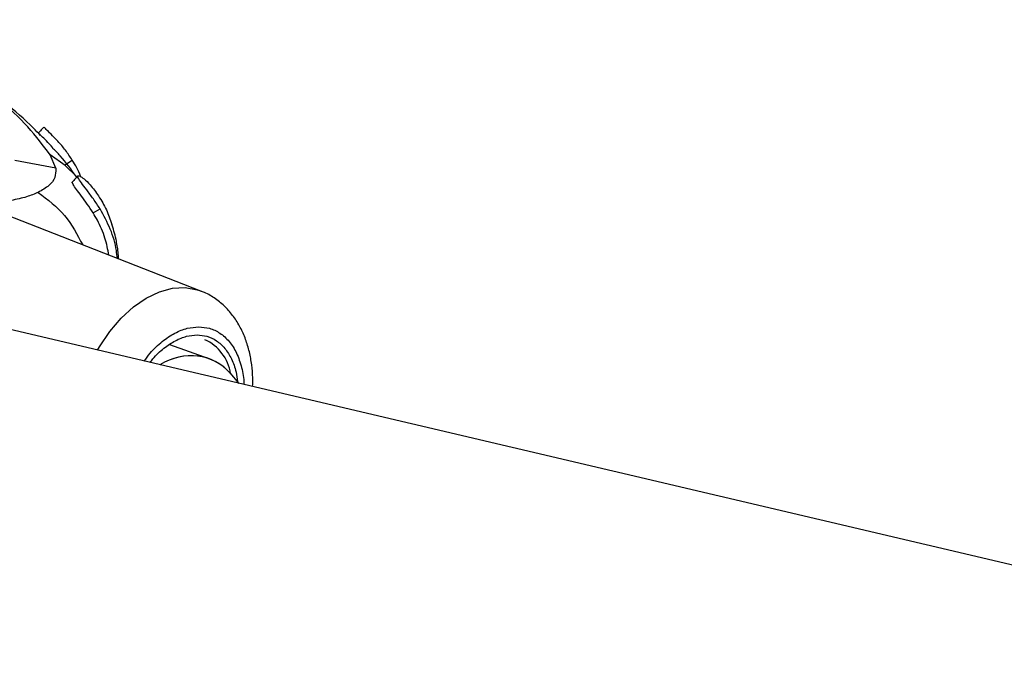
# Model space of a CAD drawing. Units: millimetres. Extents: x 3178 to 17331, y 14985 to 26636.
# Drawn here: x 5906 to 6028, y 22114 to 22195 of the extents above; entities that cross this region are included whole.
import ezdxf

# ---------------------------------------------------------------- set-up
doc = ezdxf.new("R2010")
doc.units = ezdxf.units.MM
doc.header["$LTSCALE"] = 100

msp = doc.modelspace()

# ---------------------------------------------------------------- linework, layer by layer
at = {"color": 7, "linetype": 'Continuous', "lineweight": 25}
for p, q in [((6088.39, 22113.64), (5762.74, 22190.1)), ((5908.83, 22181.9), (5908.91, 22181.81)), ((5910.24, 22176.83), (5909.54, 22178.51)), ((5910.24, 22176.83), (5905.15, 22177.81)), ((5911.45, 22177.31), (5912.29, 22177.85)), ((5928.25, 22161.59), (5899.3, 22172.88)), ((5914.88, 22171.28), (5915.73, 22171.79)), ((5929.27, 22153.18), (5924.41, 22154.91)), ((5933, 22150.13), (5931.87, 22151.42))]:
    msp.add_line(p, q, dxfattribs=at)
at = {"color": 8, "linetype": 'Continuous', "lineweight": 25, "flags": 128}
for points in [[(5912.85, 22175.75), (5911.4, 22177.18), (5909.54, 22178.51)], [(5915.41, 22154.26), (5915.65, 22154.67), (5916.93, 22156.55), (5918.35, 22158.21), (5919.88, 22159.61), (5921.48, 22160.71), (5923.1, 22161.49), (5924.73, 22161.93), (5926.31, 22162.01), (5927.8, 22161.75), (5928.23, 22161.6)]]:
    msp.add_lwpolyline(points, dxfattribs=at)
at = {"color": 8, "linetype": 'Continuous', "lineweight": 25}
msp.add_arc((5926.47, 22150.49), 5.54, 8.7434, 65.9561, dxfattribs=at)
at = {"color": 7, "linetype": 'Continuous', "lineweight": 25}
for start_param in [6.043276, 6.059225]:
    msp.add_ellipse((5926.15, 22145.8), major_axis=(4.53, 6.67), ratio=0.875361, start_param=start_param, end_param=7.362285, dxfattribs=at)
at = {"color": 8, "linetype": 'Continuous', "lineweight": 25}
for points, knots in [([(5909.54, 22178.51), (5908.69, 22179.65), (5906.97, 22181.94), (5903.18, 22185.5), (5898.55, 22189.15), (5893.86, 22192.42), (5890.38, 22194.49), (5889.05, 22195.27)], [0, 0, 0, 0, 0.216656, 0.43331, 0.649919, 0.866495, 1, 1, 1, 1]), ([(5908.05, 22173.84), (5907.6, 22173.64), (5906.69, 22173.26), (5904.75, 22172.82), (5902.7, 22172.53), (5900.99, 22172.49), (5900.33, 22172.48)], [0, 0, 0, 0, 0.273314, 0.550349, 0.825569, 1, 1, 1, 1]), ([(5908.05, 22173.84), (5909.23, 22172.95), (5911.56, 22171.18), (5912.91, 22168.59), (5913.58, 22167.31)], [0, 0, 0, 0, 0.505705, 1, 1, 1, 1]), ([(5921.22, 22152.89), (5921.46, 22153.23), (5922.14, 22154.17), (5923.44, 22155.37), (5925, 22156.42), (5926.55, 22157.04), (5927.51, 22157.11), (5927.98, 22157.15)], [0, 0, 0, 0, 0.12542, 0.355188, 0.580182, 0.796195, 1, 1, 1, 1]), ([(5927.98, 22157.15), (5928.44, 22157.11), (5929.38, 22157.04), (5930.66, 22156.41), (5931.81, 22155.38), (5932.74, 22153.93), (5933.33, 22152.13), (5933.6, 22150.77), (5933.6, 22150.02), (5933.59, 22149.99)], [0, 0, 0, 0, 0.152249, 0.313617, 0.481693, 0.653337, 0.824981, 0.993058, 1, 1, 1, 1]), ([(5921.96, 22152.72), (5922.07, 22152.87), (5922.58, 22153.57), (5923.65, 22154.52), (5925.07, 22155.47), (5926.47, 22156.04), (5927.35, 22156.1), (5927.78, 22156.14)], [0, 0, 0, 0, 0.066034, 0.311404, 0.551675, 0.782356, 1, 1, 1, 1]), ([(5927.78, 22156.14), (5928.19, 22156.11), (5929.05, 22156.04), (5930.22, 22155.47), (5931.26, 22154.53), (5932.09, 22153.2), (5932.62, 22151.79), (5932.74, 22150.76), (5932.79, 22150.37)], [0, 0, 0, 0, 0.163339, 0.336462, 0.5167823, 0.7009293, 0.8850763, 1, 1, 1, 1])]:
    msp.add_open_spline(points, degree=3, knots=knots, dxfattribs=at)
at = {"color": 7, "linetype": 'Continuous', "lineweight": 25}
for points, knots in [([(5908.34, 22180.91), (5908.05, 22181.22), (5906.68, 22182.66), (5903.96, 22184.97), (5899.75, 22188.28), (5895.34, 22191.43), (5892.02, 22193.46), (5890.71, 22194.27)], [0, 0, 0, 0, 0.066339, 0.313156, 0.564771, 0.826822, 1, 1, 1, 1]), ([(5908.77, 22181.95), (5908.65, 22181.83), (5908.42, 22181.58), (5908.19, 22181.34), (5908.08, 22181.21)], [0, 0, 0, 0, 0.5000034, 1, 1, 1, 1]), ([(5909.88, 22179.37), (5909.88, 22179.37), (5909.6, 22179.71), (5909.05, 22180.25), (5908.42, 22180.87), (5908.09, 22181.19), (5908.12, 22181.18), (5908.12, 22181.18)], [0, 0, 0, 0, 0.003115, 0.283114, 0.566399, 0.849389, 1, 1, 1, 1]), ([(5912.29, 22177.85), (5912.02, 22178.26), (5911.47, 22179.08), (5910.5, 22180.2), (5909.62, 22181.1), (5909.02, 22181.68), (5908.75, 22181.95), (5908.79, 22181.92), (5908.8, 22181.92)], [0, 0, 0, 0, 0.197552, 0.395024, 0.586952, 0.769507, 0.940216, 1, 1, 1, 1]), ([(5912.82, 22175.78), (5912.17, 22176.67), (5911.27, 22177.91), (5910.17, 22179.02), (5909.85, 22179.34)], [0, 0, 0, 0, 0.708793, 1, 1, 1, 1]), ([(5913.36, 22175.77), (5913.35, 22175.8), (5913.06, 22176.52), (5912.67, 22177.2), (5912.29, 22177.85)], [0, 0, 0, 0, 0.041124, 1, 1, 1, 1]), ([(5910.24, 22176.83), (5910.24, 22176.43), (5910.23, 22175.65), (5909.5, 22174.66), (5908.54, 22174.11), (5908.05, 22173.84)], [0, 0, 0, 0, 0.332399, 0.664808, 1, 1, 1, 1]), ([(5915.73, 22171.79), (5915.46, 22172.2), (5914.91, 22173.04), (5914.07, 22174.17), (5913.38, 22175.07), (5912.98, 22175.67), (5912.94, 22175.94), (5913.22, 22175.89), (5913.76, 22175.53), (5914.59, 22174.76), (5915.21, 22173.88), (5915.56, 22173.39)], [0, 0, 0, 0, 0.115213, 0.229932, 0.339348, 0.446411, 0.546012, 0.64281, 0.741273, 0.854247, 1, 1, 1, 1]), ([(5914.88, 22171.28), (5914.64, 22171.65), (5914.16, 22172.39), (5913.41, 22173.41), (5912.77, 22174.25), (5912.37, 22174.84), (5912.23, 22175.14), (5912.33, 22175.13), (5912.34, 22175.13)], [0, 0, 0, 0, 0.194511, 0.388619, 0.578403, 0.774786, 0.971034, 1, 1, 1, 1]), ([(5912.99, 22175.89), (5912.88, 22175.76), (5912.65, 22175.52), (5912.43, 22175.27), (5912.32, 22175.15)], [0, 0, 0, 0, 0.500001, 1, 1, 1, 1]), ([(5915.56, 22173.39), (5915.9, 22172.83), (5916.58, 22171.72), (5916.98, 22170.48), (5917.19, 22169.87)], [0, 0, 0, 0, 0.505472, 1, 1, 1, 1]), ([(5916.84, 22166.04), (5916.7, 22166.75), (5916.4, 22168.26), (5915.65, 22169.99), (5915.06, 22170.98), (5914.88, 22171.28)], [0, 0, 0, 0, 0.3878, 0.815512, 1, 1, 1, 1]), ([(5917.87, 22165.64), (5917.84, 22165.97), (5917.74, 22167.21), (5917.08, 22169.33), (5916.19, 22170.96), (5915.73, 22171.79)], [0, 0, 0, 0, 0.151777, 0.5686309, 1, 1, 1, 1]), ([(5918.04, 22165.57), (5918.02, 22165.85), (5917.96, 22166.68), (5917.72, 22168.18), (5917.37, 22169.36), (5917.17, 22170.04)], [0, 0, 0, 0, 0.181799, 0.536052, 1, 1, 1, 1]), ([(5934.68, 22149.73), (5934.69, 22150.09), (5934.72, 22151.01), (5934.59, 22152.45), (5934.3, 22154.06), (5933.83, 22155.61), (5933.18, 22157.09), (5932.34, 22158.44), (5931.32, 22159.65), (5930.1, 22160.65), (5929.05, 22161.3), (5928.38, 22161.52), (5928.22, 22161.57)], [0, 0, 0, 0, 0.068483, 0.174223, 0.283081, 0.394158, 0.506629, 0.619788, 0.733231, 0.847141, 0.962418, 1, 1, 1, 1])]:
    msp.add_open_spline(points, degree=3, knots=knots, dxfattribs=at)

doc.saveas('drawing.dxf')
